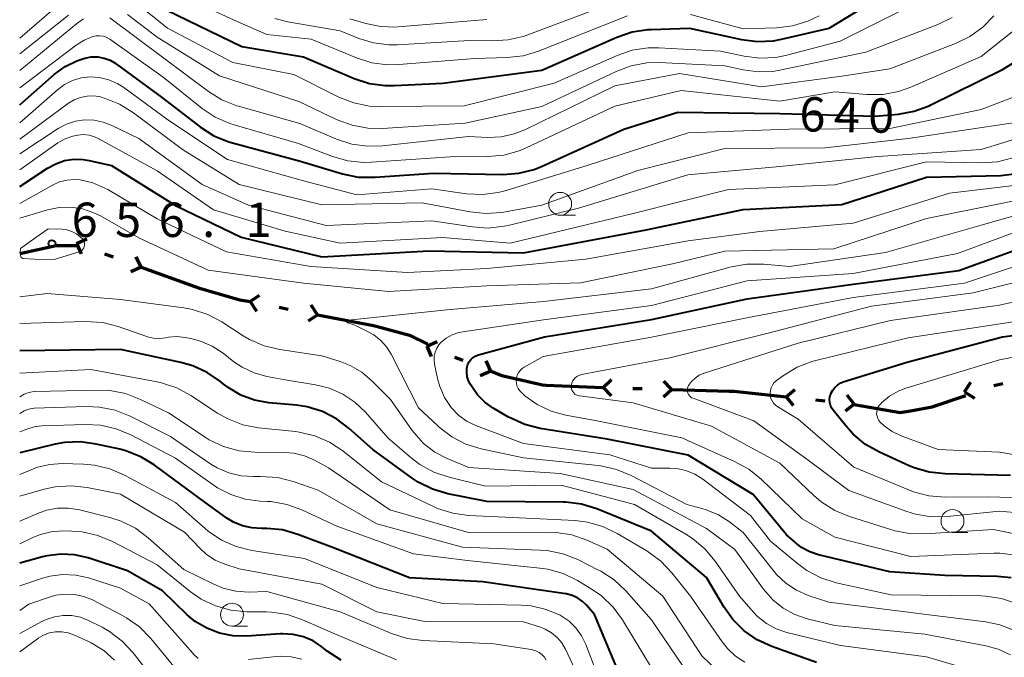
# Model space of a CAD drawing. Units: metres. Extents: x -70000 to -68000, y 18000 to 19500.
# Drawn here: x -70000 to -69892, y 18842 to 18912 of the extents above; entities that cross this region are included whole.
import ezdxf

# ---------------------------------------------------------------- set-up
doc = ezdxf.new("R2010")
doc.units = ezdxf.units.M
for name, color, linetype, lineweight in [('110100_都府県界', 7, 'Continuous', 70), ('633100_広葉樹林', 7, 'Continuous', 13), ('710100_等高線(計曲線)', 7, 'Continuous', 40), ('710200_等高線(主曲線)', 7, 'Continuous', 13), ('731200_図化機測定による標高点', 7, 'Continuous', 40)]:
    doc.layers.add(name, color=color, linetype=linetype, lineweight=lineweight)
doc.styles.add('Style-WORKING', font='MS Gothic.ttf')

msp = doc.modelspace()

# ---------------------------------------------------------------- linework, layer by layer
at = {"layer": '110100_都府県界', "linetype": 'Continuous', "lineweight": 70}
for p, q in [((-69993.8, 18887.49), (-69992.67, 18888.02)), ((-69993.8, 18887.49), (-69993.27, 18886.36)), ((-69990.74, 18886.38), (-69989.8, 18886.04)), ((-69986.75, 18884.93), (-69987.28, 18886.06)), ((-69986.75, 18884.93), (-69987.88, 18884.4)), ((-69986.75, 18884.93), (-69980.87, 18882.8)), ((-69974.85, 18881.16), (-69973.81, 18881.86)), ((-69974.85, 18881.16), (-69974.15, 18880.12)), ((-69967.48, 18879.73), (-69968.18, 18880.77)), ((-69971.66, 18880.54), (-69970.68, 18880.35)), ((-69967.48, 18879.73), (-69968.52, 18879.03)), ((-69967.48, 18879.73), (-69961.35, 18878.54)), ((-69955.56, 18876.29), (-69954.41, 18876.79)), ((-69955.56, 18876.29), (-69955.06, 18875.15)), ((-69952.53, 18875.11), (-69951.6, 18874.75)), ((-69948.57, 18873.57), (-69949.07, 18874.71)), ((-69948.57, 18873.57), (-69949.71, 18873.07)), ((-69936.28, 18871.78), (-69935.38, 18872.64)), ((-69928.79, 18871.57), (-69929.65, 18872.48)), ((-69896.82, 18871.3), (-69896.15, 18872.35)), ((-69893.65, 18872.01), (-69892.67, 18872.23)), ((-69936.28, 18871.78), (-69935.42, 18870.87)), ((-69933.04, 18871.69), (-69932.04, 18871.66)), ((-69928.79, 18871.57), (-69929.7, 18870.71)), ((-69928.79, 18871.57), (-69922.54, 18871.4)), ((-69916.32, 18870.78), (-69915.35, 18871.56)), ((-69896.82, 18871.3), (-69895.76, 18870.63)), ((-69916.32, 18870.78), (-69915.54, 18869.8)), ((-69913.09, 18870.43), (-69912.1, 18870.32)), ((-69908.87, 18869.97), (-69909.65, 18870.95)), ((-69908.87, 18869.97), (-69909.84, 18869.19))]:
    msp.add_line(p, q, dxfattribs=at)
at = {"layer": '110100_都府県界', "linetype": 'Continuous', "lineweight": 70, "flags": 128}
for points in [[(-70000, 18886.41), (-69996.03, 18887.29), (-69993.85, 18887.29)], [(-69980.87, 18882.8), (-69980.47, 18882.65), (-69975.95, 18881.37), (-69974.85, 18881.16)], [(-69961.35, 18878.54), (-69961.08, 18878.49), (-69957.45, 18877.48), (-69955.45, 18876.53)], [(-69948.57, 18873.57), (-69947.34, 18873.09), (-69942.9, 18872.06), (-69942.53, 18872.04)], [(-69942.53, 18872.04), (-69936.36, 18871.78), (-69936.28, 18871.78)], [(-69922.54, 18871.4), (-69922.03, 18871.39), (-69916.32, 18870.78)], [(-69902.72, 18869.25), (-69900.37, 18869.68), (-69896.71, 18870.92)], [(-69908.87, 18869.92), (-69903.87, 18869.04), (-69902.72, 18869.25)]]:
    msp.add_lwpolyline(points, dxfattribs=at)
at = {"layer": '633100_広葉樹林', "linetype": 'Continuous', "lineweight": 13}
for p, q in [((-69940.99, 18890.59), (-69939.32, 18890.59)), ((-69898.15, 18855.95), (-69896.48, 18855.95)), ((-69976.81, 18845.73), (-69975.14, 18845.73))]:
    msp.add_line(p, q, dxfattribs=at)
for centre in [(-69940.99, 18891.84), (-69898.15, 18857.2), (-69976.81, 18846.98)]:
    msp.add_circle(centre, 1.25, dxfattribs=at)
at = {"layer": '710100_等高線(計曲線)', "linetype": 'Continuous', "lineweight": 40, "flags": 128}
for points, elevation in [([(-69983.99, 18913), (-69975.74, 18909), (-69969, 18907.88), (-69963.47, 18905.53), (-69961.82, 18904.99), (-69960.09, 18904.75), (-69959.08, 18904.74), (-69953.78, 18905), (-69943, 18906.44), (-69934.79, 18910.04), (-69933.14, 18910.6), (-69931.42, 18910.87), (-69931.04, 18910.88), (-69926.85, 18911), (-69921.18, 18909.77), (-69919.45, 18909.56), (-69917.71, 18909.64), (-69916.82, 18909.8), (-69911.62, 18911), (-69904.83, 18915.17)], 630), ([(-70000, 18902.63), (-69996.22, 18905.95), (-69995.05, 18906.82), (-69993.75, 18907.46), (-69992.88, 18907.75), (-69992.19, 18907.87), (-69991.48, 18907.87), (-69990.79, 18907.75), (-69990.13, 18907.51), (-69989.51, 18907.16), (-69989.43, 18907.1), (-69984.52, 18903.48), (-69980.26, 18900.21), (-69978.79, 18899.27), (-69977.18, 18898.6), (-69976.77, 18898.48), (-69969.48, 18896.52), (-69964.74, 18895.11), (-69963.03, 18894.76), (-69961.19, 18894.73), (-69954.82, 18895.18), (-69947.24, 18895.05), (-69945.5, 18895.18), (-69943.81, 18895.6), (-69942.96, 18895.94), (-69934.02, 18899.98), (-69928.14, 18901.86), (-69917, 18901.69), (-69906.58, 18901.42), (-69904.05, 18901.64), (-69902.33, 18901.95), (-69900.7, 18902.55), (-69900.52, 18902.64), (-69892.68, 18906.51), (-69891.19, 18907.42)], 640), ([(-70000, 18893.72), (-69996.97, 18895.73), (-69996.07, 18896.22), (-69995.1, 18896.55), (-69994.09, 18896.7), (-69993.07, 18896.67), (-69992.43, 18896.57), (-69989.99, 18896.01), (-69983, 18891.67), (-69975.81, 18888.19), (-69967, 18886.06), (-69955.3, 18886.7), (-69945, 18886.49), (-69931.58, 18889), (-69921, 18891.22), (-69910.22, 18891.78), (-69901, 18894.74), (-69892.86, 18894.94), (-69891.13, 18895.13)], 650), ([(-69951.18, 18873.41), (-69951.16, 18873.87), (-69951.13, 18874.04), (-69951.05, 18874.33), (-69950.92, 18874.59), (-69950.74, 18874.83), (-69950.52, 18875.04), (-69950.27, 18875.21), (-69950, 18875.33), (-69949.9, 18875.35), (-69942.68, 18877.32), (-69931, 18879.19), (-69920.55, 18881.45), (-69909, 18883.07), (-69897.45, 18884.55), (-69887, 18888.35)], 660), ([(-69891.82, 18862.18), (-69898.95, 18862.34), (-69900.68, 18862.53), (-69902.35, 18863.02), (-69902.87, 18863.23), (-69906.12, 18864.71), (-69907.63, 18865.57), (-69908.98, 18866.68), (-69909.79, 18867.58), (-69911.18, 18869.32), (-69911.35, 18869.58), (-69911.48, 18869.86), (-69911.55, 18870.16), (-69911.57, 18870.47), (-69911.53, 18870.78), (-69911.45, 18871.07), (-69911.42, 18871.13), (-69911.23, 18871.49), (-69910.98, 18871.8), (-69910.68, 18872.07), (-69910.33, 18872.28), (-69909.98, 18872.42), (-69903, 18874.59), (-69892.68, 18877.32), (-69884.45, 18878.41)], 670), ([(-69913, 18841.76), (-69917.88, 18843.51), (-69919.46, 18844.24), (-69920.89, 18845.23), (-69922.13, 18846.46), (-69923.1, 18847.83), (-69925, 18851.04), (-69931, 18856.08), (-69936.99, 18858.52), (-69938.65, 18859.04), (-69940.38, 18859.25), (-69940.67, 18859.26), (-69949, 18859.34), (-69953.24, 18860.18), (-69954.92, 18860.67), (-69956.48, 18861.44), (-69957.16, 18861.9), (-69961.44, 18865), (-69964.01, 18867.31), (-69965.4, 18868.36), (-69966.95, 18869.15), (-69968.62, 18869.66), (-69969.77, 18869.84), (-69972.79, 18870.12), (-69974.36, 18870.41), (-69975.86, 18870.96), (-69977.24, 18871.77), (-69977.8, 18872.2), (-69978.08, 18872.44), (-69979.52, 18873.43), (-69981.1, 18874.16), (-69982.4, 18874.53), (-69989, 18875.94), (-70000, 18875.8)], 650), ([(-69891.73, 18851), (-69893.22, 18851.16), (-69899, 18851.27), (-69905, 18851.66), (-69912.77, 18853.53), (-69913.73, 18853.85), (-69914.62, 18854.33), (-69915.22, 18854.78), (-69916.29, 18855.71), (-69919.9, 18860.1), (-69927, 18864.38), (-69935.86, 18866.14), (-69943.16, 18867.32), (-69944.85, 18867.75), (-69946.45, 18868.46), (-69946.61, 18868.55), (-69948.3, 18869.54), (-69949.22, 18870.19), (-69950.01, 18870.98), (-69950.5, 18871.67), (-69950.78, 18872.1), (-69950.99, 18872.51), (-69951.13, 18872.95), (-69951.18, 18873.41)], 660), ([(-69934.81, 18841.19), (-69937.22, 18847), (-69938.11, 18848.03), (-69938.57, 18848.47), (-69939.09, 18848.83), (-69939.67, 18849.09), (-69940.28, 18849.24), (-69940.35, 18849.25), (-69949.44, 18850.56), (-69957.44, 18851), (-69965.73, 18854.27), (-69969.62, 18855.75), (-69971.3, 18856.23), (-69973.03, 18856.4), (-69973.56, 18856.4), (-69973.6, 18856.4), (-69974.66, 18856.45), (-69975.68, 18856.68), (-69976.66, 18857.09), (-69977.37, 18857.53), (-69980.33, 18859.67), (-69985.3, 18863.33), (-69986.79, 18864.23), (-69988.41, 18864.87), (-69989.06, 18865.04), (-69991.65, 18865.61), (-69993.37, 18865.84), (-69995.12, 18865.76), (-69996.13, 18865.58), (-70000, 18864.66)], 640), ([(-69964.89, 18842.02), (-69966.41, 18843.01), (-69967, 18843.48), (-69967.96, 18844.11), (-69969.02, 18844.57), (-69970.14, 18844.83), (-69971.29, 18844.9), (-69971.54, 18844.89), (-69975.25, 18844.64), (-69976.74, 18844.67), (-69978.19, 18844.95), (-69979.57, 18845.49), (-69980.84, 18846.25), (-69981.71, 18846.98), (-69984.42, 18849.58), (-69988.24, 18851.76), (-69992.54, 18853.17), (-69994, 18853.51), (-69995.5, 18853.59), (-69996.99, 18853.41), (-69997.5, 18853.29), (-70000, 18852.61)], 630)]:
    msp.add_lwpolyline(points, dxfattribs=dict(at, elevation=elevation))
at = {"layer": '710200_等高線(主曲線)', "linetype": 'Continuous', "lineweight": 13, "flags": 128}
for points, elevation in [([(-70000, 18909.93), (-69994.13, 18915.03)], 632), ([(-69988.83, 18915.05), (-69983.87, 18911), (-69976.74, 18907.26), (-69970.06, 18905.94), (-69965.15, 18903.49), (-69963.53, 18902.86), (-69961.82, 18902.51), (-69960.6, 18902.45), (-69951.46, 18902.54), (-69941.65, 18905), (-69934.76, 18908.04), (-69933.11, 18908.6), (-69931.39, 18908.87), (-69930.2, 18908.88), (-69923.48, 18908.52), (-69920.91, 18907.96), (-69919.18, 18907.73), (-69917.44, 18907.81), (-69916.23, 18908.05), (-69910.42, 18909.58), (-69902.41, 18913.59)], 632), ([(-69983.27, 18915), (-69976.27, 18911.73), (-69973, 18910.34), (-69968.19, 18909.81), (-69963.22, 18907.76), (-69961.56, 18907.24), (-69959.83, 18907.01), (-69958.6, 18907.03), (-69950.3, 18907.7), (-69946.77, 18907.8), (-69945.04, 18907.99), (-69943.35, 18908.5), (-69933.65, 18912.35)], 628), ([(-69972.13, 18912.06), (-69970.72, 18911.7), (-69965, 18910.72), (-69962.97, 18909.9), (-69961.36, 18909.4), (-69959.69, 18909.19), (-69958.74, 18909.2), (-69950.29, 18909.71), (-69948.36, 18909.64), (-69946.68, 18909.73), (-69945.04, 18910.1), (-69944.62, 18910.25), (-69935, 18913.85)], 626), ([(-70000, 18908.2), (-69994.68, 18912.45)], 634), ([(-70000, 18906.39), (-69993.81, 18911.48), (-69993.02, 18912.02)], 636), ([(-69990.16, 18912.15), (-69984.25, 18907.75), (-69979.4, 18904.11), (-69977.92, 18903.2), (-69976.3, 18902.55), (-69976.12, 18902.5), (-69969.4, 18900.6), (-69965.4, 18898.9), (-69963.75, 18898.36), (-69962.02, 18898.12), (-69960.4, 18898.16), (-69951, 18899.19), (-69948.88, 18899.09), (-69947.43, 18899.16), (-69946.01, 18899.47), (-69944.86, 18899.93), (-69935, 18904.73), (-69927.95, 18906.05), (-69919, 18904.61), (-69910.22, 18905.78), (-69905, 18906.59), (-69897.82, 18909.33), (-69896.25, 18910.09), (-69894.84, 18911.11), (-69893.62, 18912.37)], 636), ([(-69988.24, 18912.52), (-69985, 18910.04), (-69978.2, 18905.8), (-69969.51, 18903), (-69965.33, 18901.01), (-69963.7, 18900.41), (-69961.99, 18900.09), (-69960.42, 18900.06), (-69951.37, 18900.63), (-69943, 18902.48), (-69934.88, 18906.3), (-69933.24, 18906.91), (-69931.53, 18907.22), (-69930.16, 18907.25), (-69923, 18906.92), (-69921, 18906.46), (-69919.38, 18906.24), (-69917.75, 18906.3), (-69916.99, 18906.42), (-69907.62, 18908.38), (-69899.75, 18911.41), (-69898.18, 18912.18)], 634), ([(-69963.96, 18912.04), (-69962.22, 18911.52), (-69960.59, 18911.18), (-69958.93, 18911.13), (-69958.68, 18911.15), (-69949, 18911.97)], 624), ([(-69926.77, 18912.49), (-69921, 18910.95), (-69917.34, 18911.06), (-69915.61, 18911.27), (-69913.94, 18911.77), (-69912.71, 18912.36)], 628), ([(-70000, 18904.5), (-69993.83, 18909.17), (-69992.96, 18909.71), (-69992, 18910.1), (-69991.64, 18910.18), (-69991.27, 18910.19), (-69990.9, 18910.14), (-69990.55, 18910.03), (-69990.23, 18909.86), (-69990.15, 18909.8), (-69984.34, 18905.66), (-69980.09, 18902.26), (-69978.64, 18901.29), (-69977.04, 18900.59), (-69976.58, 18900.45), (-69969.56, 18898.44), (-69965.85, 18897.02), (-69964.17, 18896.53), (-69962.44, 18896.35), (-69961.57, 18896.37), (-69953, 18896.96), (-69948.89, 18896.99), (-69947.15, 18897.15), (-69945.47, 18897.61), (-69944.7, 18897.94), (-69935, 18902.5), (-69927.79, 18904.21), (-69917, 18903.03), (-69911, 18904.05), (-69907.49, 18903.77), (-69905.75, 18903.78), (-69904.03, 18904.1), (-69902.71, 18904.57), (-69895, 18907.91), (-69890.37, 18911.63)], 638), ([(-70000, 18900.68), (-69995.89, 18904.3), (-69995.1, 18904.87), (-69994.23, 18905.31), (-69993.3, 18905.58), (-69992.31, 18905.69), (-69991.27, 18905.62), (-69990.25, 18905.37), (-69989.29, 18904.94), (-69988.63, 18904.52), (-69983.84, 18901), (-69977.32, 18896.68), (-69969, 18894.33), (-69963.2, 18892.8), (-69955, 18893.47), (-69951.21, 18892.94), (-69949.47, 18892.85), (-69947.74, 18893.07), (-69946.87, 18893.3), (-69937.93, 18896.07), (-69927, 18899.59), (-69916.03, 18899.97), (-69905, 18900.06), (-69895, 18902.13), (-69891.6, 18903.46)], 642), ([(-70000, 18898.9), (-69994.68, 18902.81), (-69994.05, 18903.19), (-69993.37, 18903.45), (-69992.65, 18903.6), (-69991.92, 18903.61), (-69991.19, 18903.5), (-69991, 18903.45), (-69990.73, 18903.37), (-69989.11, 18902.73), (-69987.56, 18901.78), (-69982.23, 18897.77), (-69976.04, 18893.96), (-69967, 18891.73), (-69956.06, 18891.94), (-69950.83, 18890.95), (-69949.1, 18890.77), (-69947.36, 18890.9), (-69947.16, 18890.93), (-69943, 18891.69), (-69932.51, 18895.49), (-69923, 18897.86), (-69912.05, 18897.95), (-69903, 18898.97), (-69891.27, 18900.73)], 644), ([(-70000, 18897.28), (-69995.79, 18900.05), (-69994.89, 18900.54), (-69993.92, 18900.86), (-69992.91, 18901.01), (-69991.88, 18900.98), (-69990.88, 18900.77), (-69990, 18900.43), (-69987, 18898.97), (-69980.07, 18893.93), (-69975, 18891.7), (-69966.53, 18889.47), (-69955, 18889.99), (-69950.57, 18889.31), (-69948.83, 18889.19), (-69947.09, 18889.38), (-69946.65, 18889.48), (-69939, 18891.35), (-69927.06, 18895), (-69917, 18895.92), (-69906.31, 18897), (-69895, 18897.76), (-69889, 18899.64)], 646), ([(-70000, 18895.56), (-69995.82, 18898.48), (-69995.04, 18898.93), (-69994.19, 18899.23), (-69993.65, 18899.35), (-69993.04, 18899.39), (-69992.43, 18899.32), (-69991.83, 18899.15), (-69991.42, 18898.96), (-69985, 18895.45), (-69978.83, 18891.17), (-69971, 18888.84), (-69965, 18887.55), (-69953.83, 18888.17), (-69946.46, 18887.54), (-69933, 18890.79), (-69922.59, 18893.41), (-69911, 18893.91), (-69901, 18896.42), (-69894.98, 18896.31), (-69893.24, 18896.43), (-69891.55, 18896.85)], 648), ([(-70000, 18891.88), (-69996.42, 18893.88), (-69995.65, 18894.22), (-69994.84, 18894.43), (-69994, 18894.49), (-69993.39, 18894.44), (-69992.01, 18894.12), (-69990.7, 18893.56), (-69990.39, 18893.39), (-69985, 18890.2), (-69977.42, 18886.58), (-69968.2, 18885), (-69957.66, 18884.34), (-69949, 18884.78), (-69938.2, 18885.8), (-69927, 18887.8), (-69919.2, 18888.8), (-69909, 18889.74), (-69898.47, 18893), (-69887.74, 18894.26)], 652), ([(-70000, 18890.26), (-69996.96, 18891.17), (-69995.7, 18891.43), (-69994.4, 18891.47), (-69993.13, 18891.28), (-69991.9, 18890.87), (-69991.17, 18890.51), (-69987, 18888.13), (-69979.42, 18884.58), (-69969, 18883.17), (-69959.74, 18882.26), (-69949, 18882.89), (-69938.78, 18883.22), (-69928.71, 18885.29), (-69923, 18886.65), (-69911.09, 18886.91), (-69901, 18890.24), (-69889.42, 18892.58)], 654), ([(-69964.19, 18879.12), (-69964.17, 18879.13), (-69964.15, 18879.14), (-69953, 18880.31), (-69942.81, 18881.19), (-69931, 18882.56), (-69922.33, 18884.95), (-69920.62, 18885.26), (-69918.75, 18885.26), (-69915.94, 18885), (-69905.46, 18886.54), (-69895, 18889.52), (-69886.18, 18892)], 656), ([(-69928.26, 18862.94), (-69929, 18862.98), (-69931, 18862.99), (-69935.58, 18864.42), (-69945, 18865.67), (-69950.11, 18867.59), (-69951.13, 18868.08), (-69952.06, 18868.74), (-69952.9, 18869.61), (-69953.62, 18870.69), (-69954.14, 18871.88), (-69954.38, 18872.75), (-69954.71, 18874.32), (-69954.76, 18874.77), (-69954.74, 18875.22), (-69954.64, 18875.65), (-69954.46, 18876.06), (-69954.22, 18876.44), (-69954, 18876.68), (-69953.42, 18877.16), (-69952.77, 18877.53), (-69952.06, 18877.78), (-69951.61, 18877.87), (-69942.82, 18879.18), (-69931, 18880.75), (-69920.56, 18883.44), (-69909, 18884.22), (-69897.59, 18886.41), (-69888.01, 18889.99)], 658), ([(-69996.24, 18885.76), (-69998.39, 18885.81), (-69999.67, 18885.87), (-69999.84, 18885.97), (-69999.91, 18886.2), (-69999.95, 18886.52), (-69999.91, 18886.96), (-69998.87, 18887.74), (-69996.89, 18889.11)], 656), ([(-69996.89, 18889.11), (-69995.41, 18889.06), (-69994.85, 18888.98), (-69994.31, 18888.81), (-69993.8, 18888.55), (-69993.35, 18888.21), (-69993.14, 18888), (-69993.05, 18887.88), (-69992.98, 18887.75), (-69992.93, 18887.61), (-69992.91, 18887.46), (-69992.92, 18887.31), (-69992.95, 18887.16), (-69993.01, 18887.02), (-69993.09, 18886.9), (-69993.19, 18886.79), (-69993.31, 18886.7), (-69993.44, 18886.63), (-69993.52, 18886.6), (-69996.24, 18885.76)], 656), ([(-69891.51, 18853.51), (-69892.99, 18853.7), (-69893.64, 18853.69), (-69902.68, 18853.32), (-69911, 18855.44), (-69914.57, 18857.43), (-69919.03, 18861.76), (-69920.38, 18862.86), (-69921.94, 18863.72), (-69927.71, 18866.29), (-69937, 18868.13), (-69940.36, 18868.75), (-69941.97, 18869.2), (-69943.48, 18869.92), (-69944.83, 18870.88), (-69945, 18871.03), (-69945.22, 18871.23), (-69945.42, 18871.44), (-69945.59, 18871.69), (-69945.71, 18871.97), (-69945.77, 18872.26), (-69945.79, 18872.55), (-69945.75, 18872.85), (-69945.67, 18873.13), (-69945.53, 18873.4), (-69945.36, 18873.64), (-69945.14, 18873.84), (-69944.92, 18873.99), (-69942.84, 18875.16), (-69931, 18877.28), (-69920.61, 18879.39), (-69909, 18881.62), (-69896.84, 18883.16), (-69885.36, 18887)], 662), ([(-69889.72, 18855.47), (-69893.72, 18856.28), (-69901.13, 18855.79), (-69902.87, 18855.83), (-69904.58, 18856.17), (-69904.79, 18856.24), (-69909.4, 18857.69), (-69911.01, 18858.36), (-69912.48, 18859.3), (-69913.29, 18859.99), (-69917, 18863.52), (-69924.45, 18867.55), (-69933, 18870.11), (-69938.89, 18870.87), (-69939.06, 18870.91), (-69939.23, 18870.98), (-69939.38, 18871.07), (-69939.51, 18871.19), (-69939.61, 18871.33), (-69939.7, 18871.49), (-69939.75, 18871.66), (-69939.77, 18871.83), (-69939.77, 18872), (-69939.72, 18872.24), (-69939.63, 18872.46), (-69939.5, 18872.66), (-69939.34, 18872.84), (-69939.15, 18872.99), (-69938.94, 18873.1), (-69938.72, 18873.18), (-69938.66, 18873.19), (-69929, 18875.03), (-69918.29, 18877.71), (-69907, 18880.66), (-69895.89, 18882.11), (-69885, 18884.84)], 664), ([(-69926.77, 18870.77), (-69926.88, 18870.88), (-69926.98, 18871.02), (-69927.05, 18871.18), (-69927.09, 18871.34), (-69927.11, 18871.51), (-69927.09, 18871.67), (-69927.05, 18871.84), (-69926.97, 18872), (-69926.65, 18872.44), (-69926.26, 18872.81), (-69925.81, 18873.12), (-69925.31, 18873.34), (-69925.25, 18873.36), (-69915, 18876.63), (-69904.9, 18879.1), (-69893, 18880.77), (-69881, 18883.51)], 666), ([(-69891.83, 18842.58), (-69893.17, 18843.2), (-69894.49, 18843.57), (-69901.16, 18844.84), (-69911, 18845.8), (-69914, 18846.53), (-69915.38, 18846.99), (-69916.65, 18847.69), (-69917.78, 18848.6), (-69918.8, 18849.76), (-69921.91, 18854.09), (-69925, 18856.39), (-69933, 18860.66), (-69941, 18862.39), (-69950.96, 18863.04), (-69953.31, 18864.02), (-69954.68, 18864.74), (-69955.9, 18865.68), (-69956.94, 18866.82), (-69957.14, 18867.08), (-69959.53, 18870.47), (-69961.53, 18872.49), (-69962.65, 18873.44), (-69963.92, 18874.19), (-69965, 18874.61), (-69967, 18875.24), (-69971.6, 18875.92), (-69973.3, 18876.33), (-69974.9, 18877.02), (-69975.59, 18877.43), (-69977.93, 18878.95), (-69979.47, 18879.77), (-69981.13, 18880.31), (-69982.06, 18880.47), (-69989, 18881.4), (-69997, 18882.05), (-70000, 18881.67)], 654), ([(-69921.39, 18849), (-69924.06, 18852.83), (-69925.18, 18854.17), (-69926.52, 18855.29), (-69927.27, 18855.77), (-69932.88, 18859), (-69940.87, 18861.13), (-69949.13, 18861), (-69953.12, 18861.98), (-69954.77, 18862.54), (-69956.3, 18863.37), (-69957.27, 18864.12), (-69959.75, 18866.25), (-69962.23, 18869.08), (-69963.39, 18870.18), (-69964.72, 18871.07), (-69966.19, 18871.72), (-69967.71, 18872.09), (-69971, 18872.61), (-69973, 18872.98), (-69974.4, 18873.37), (-69975.71, 18873.99), (-69976.6, 18874.6), (-69977.8, 18875.54), (-69978.97, 18876.3), (-69980.25, 18876.84), (-69981.15, 18877.08), (-69981.95, 18877.24), (-69982.85, 18877.34), (-69983.75, 18877.28), (-69984.05, 18877.22), (-69984.72, 18877.14), (-69985.39, 18877.18), (-69986.04, 18877.33), (-69986.12, 18877.35), (-69989.25, 18878.44), (-69990.94, 18878.87), (-69992.85, 18878.99), (-70000, 18878.76)], 652), ([(-69891.36, 18845.25), (-69892.98, 18845.88), (-69894.51, 18846.19), (-69900.99, 18847.01), (-69911.66, 18848.34), (-69913.91, 18849.09), (-69915.18, 18849.65), (-69916.34, 18850.42), (-69917.35, 18851.38), (-69917.63, 18851.7), (-69921, 18855.95), (-69922.49, 18857.1), (-69923.71, 18857.88), (-69925.04, 18858.44), (-69925.51, 18858.58), (-69927.17, 18859), (-69933.24, 18862.17), (-69934.85, 18862.84), (-69936.55, 18863.22), (-69936.85, 18863.26), (-69945, 18864.09), (-69949.61, 18865.09), (-69951.27, 18865.61), (-69952.82, 18866.4), (-69954.21, 18867.46), (-69954.34, 18867.58), (-69956.44, 18869.56), (-69959.43, 18875.42), (-69959.94, 18876.23), (-69960.57, 18876.93), (-69961.32, 18877.52), (-69961.82, 18877.8), (-69963.4, 18878.6), (-69964.17, 18878.83), (-69964.2, 18878.84), (-69964.22, 18878.85), (-69964.24, 18878.87), (-69964.26, 18878.89), (-69964.27, 18878.91), (-69964.28, 18878.94), (-69964.29, 18878.97), (-69964.29, 18879), (-69964.28, 18879.02), (-69964.27, 18879.05), (-69964.26, 18879.07), (-69964.24, 18879.09), (-69964.22, 18879.11), (-69964.19, 18879.12)], 656), ([(-69889.42, 18859.7), (-69894.17, 18859.83), (-69898.99, 18859.81), (-69900.73, 18859.95), (-69902.41, 18860.4), (-69902.86, 18860.57), (-69908.93, 18863.07), (-69915, 18868.33), (-69917.22, 18869.66), (-69917.47, 18869.84), (-69917.68, 18870.06), (-69917.85, 18870.31), (-69917.97, 18870.58), (-69918.04, 18870.87), (-69918.06, 18871.18), (-69918.03, 18871.48), (-69917.95, 18871.76), (-69917.81, 18872.04), (-69917.64, 18872.28), (-69917.42, 18872.49), (-69917.36, 18872.54), (-69916.61, 18873.09), (-69915.12, 18873.99), (-69913.49, 18874.63), (-69913.06, 18874.74), (-69903, 18877.21), (-69891.26, 18879)], 668), ([(-69887.03, 18863.71), (-69893, 18864.74), (-69899.71, 18865), (-69903.77, 18866.51), (-69904.73, 18866.97), (-69905.6, 18867.59), (-69906.03, 18868), (-69906.19, 18868.19), (-69906.31, 18868.41), (-69906.39, 18868.64), (-69906.43, 18868.88), (-69906.42, 18869.13), (-69906.38, 18869.37), (-69906.29, 18869.6), (-69906.16, 18869.81), (-69906.02, 18869.98), (-69905.87, 18870.13), (-69905.03, 18870.84), (-69904.07, 18871.39), (-69903.23, 18871.71), (-69893, 18874.81), (-69885.06, 18876.33)], 672), ([(-69920.81, 18841.79), (-69921.83, 18842.45), (-69922.73, 18843.28), (-69923.31, 18844.01), (-69926.76, 18849), (-69928.78, 18851.55), (-69929.98, 18852.82), (-69931.52, 18853.94), (-69934.75, 18855.86), (-69936.32, 18856.62), (-69937.99, 18857.09), (-69939.34, 18857.25), (-69947, 18857.64), (-69950.98, 18857.82), (-69952.7, 18858.06), (-69954.37, 18858.58), (-69954.83, 18858.79), (-69960.5, 18861.5), (-69964.72, 18864.85), (-69966.17, 18865.81), (-69967.77, 18866.5), (-69969.47, 18866.91), (-69969.9, 18866.97), (-69973.93, 18867.39), (-69975.64, 18867.72), (-69977.27, 18868.35), (-69978.39, 18868.99), (-69981.31, 18870.92), (-69982.85, 18871.74), (-69984.5, 18872.29), (-69984.98, 18872.4), (-69992.25, 18873.75), (-70000, 18873.33)], 648), ([(-69923.68, 18840.74), (-69925.51, 18842.49), (-69929.76, 18849), (-69935.87, 18854.13), (-69938.07, 18855.11), (-69939.72, 18855.68), (-69941.44, 18855.95), (-69942.16, 18855.97), (-69951, 18855.95), (-69959.57, 18858.43), (-69966.28, 18863), (-69967.8, 18863.84), (-69968.89, 18864.32), (-69970.05, 18864.61), (-69971.06, 18864.69), (-69974.31, 18864.71), (-69976.05, 18864.87), (-69977.73, 18865.33), (-69979.3, 18866.07), (-69979.75, 18866.36), (-69983.77, 18869), (-69986.82, 18870.49), (-69988.45, 18871.11), (-69990.16, 18871.44), (-69991.42, 18871.49), (-69998.43, 18871.33), (-69998.83, 18871.29), (-69999.22, 18871.17), (-69999.5, 18871.04), (-70000, 18870.77)], 646), ([(-69890.96, 18858.11), (-69893, 18858.27), (-69898.72, 18857.7), (-69900.47, 18857.67), (-69902.19, 18857.96), (-69903.15, 18858.25), (-69909.45, 18860.55), (-69914.06, 18863.94), (-69919.84, 18868.16), (-69926.48, 18870.6), (-69926.63, 18870.67), (-69926.77, 18870.77)], 666), ([(-69933.82, 18849.58), (-69935.09, 18850.77), (-69936.55, 18851.73), (-69936.79, 18851.85), (-69939.06, 18852.99), (-69940.68, 18853.63), (-69942.39, 18853.98), (-69943.17, 18854.04), (-69951.65, 18854.35), (-69961, 18856.9), (-69967.42, 18860.58), (-69970.14, 18861.53), (-69971.83, 18861.95), (-69973.71, 18862.07), (-69974.44, 18862.05), (-69975.81, 18862.13), (-69977.15, 18862.45), (-69978.42, 18863), (-69979.12, 18863.42), (-69983.55, 18866.45), (-69987.95, 18868.65), (-69989.57, 18869.29), (-69991.28, 18869.64), (-69992.75, 18869.7), (-69998.43, 18869.51), (-69998.84, 18869.47), (-69999.23, 18869.35), (-69999.5, 18869.22), (-70000, 18868.94)], 644), ([(-69931, 18841.16), (-69934.18, 18846.41), (-69935.21, 18847.81), (-69936.47, 18849.02), (-69937.6, 18849.81), (-69939.09, 18850.7), (-69940.66, 18851.46), (-69942.34, 18851.94), (-69943.21, 18852.07), (-69951.12, 18852.88), (-69957, 18853.61), (-69965.36, 18856.64), (-69969.2, 18858.42), (-69970.84, 18859.02), (-69972.55, 18859.32), (-69972.99, 18859.35), (-69973.75, 18859.38), (-69975.38, 18859.59), (-69976.95, 18860.09), (-69978.4, 18860.84), (-69978.76, 18861.08), (-69983, 18864.05), (-69987.85, 18866.6), (-69989.45, 18867.27), (-69991.16, 18867.66), (-69992.81, 18867.74), (-69997.59, 18867.59), (-69998.42, 18867.49), (-69999.22, 18867.25), (-70000, 18866.94)], 642), ([(-69937, 18840.6), (-69938.19, 18843.74), (-69938.65, 18844.68), (-69939.27, 18845.53), (-69940.02, 18846.27), (-69940.88, 18846.85), (-69941, 18846.92), (-69942.53, 18847.56), (-69944.15, 18847.94), (-69945.26, 18848.03), (-69953.79, 18848.21), (-69961, 18849.94), (-69968.9, 18853.1), (-69974.67, 18853.99), (-69976.36, 18854.41), (-69977.96, 18855.11), (-69979.41, 18856.08), (-69979.76, 18856.37), (-69983, 18859.23), (-69988.54, 18862.22), (-69990.14, 18862.91), (-69991.84, 18863.31), (-69993.04, 18863.41), (-69995.38, 18863.47), (-69996.72, 18863.39), (-69998.04, 18863.07), (-69998.5, 18862.9), (-70000, 18862.28)], 638), ([(-69891.16, 18848.21), (-69892.81, 18848.75), (-69894.54, 18849.01), (-69895, 18849.02), (-69904.86, 18849.14), (-69910.85, 18850.47), (-69912.51, 18851), (-69914.06, 18851.81), (-69915.07, 18852.55), (-69918.02, 18855), (-69920.19, 18857.81), (-69925.41, 18861.77), (-69926.28, 18862.32), (-69927.25, 18862.72), (-69928.26, 18862.94)], 658), ([(-69938.61, 18839.39), (-69940.42, 18843.23), (-69940.82, 18843.9), (-69941.33, 18844.5), (-69941.93, 18845.01), (-69942.61, 18845.4), (-69943.13, 18845.6), (-69945, 18846.19), (-69955.77, 18846.23), (-69961, 18847.3), (-69967, 18850.32), (-69976.03, 18851.97), (-69977.59, 18852.49), (-69978.64, 18852.93), (-69979.59, 18853.56), (-69980.29, 18854.19), (-69982, 18856), (-69989, 18860.12), (-69992.65, 18860.85), (-69994.38, 18861.04), (-69996.12, 18860.93), (-69997.31, 18860.68), (-70000, 18859.93)], 636), ([(-69942.5, 18842), (-69942.71, 18842.33), (-69942.98, 18842.62), (-69943.29, 18842.85), (-69943.64, 18843.03), (-69944.01, 18843.14), (-69944.15, 18843.17), (-69948.22, 18843.78), (-69955.99, 18844.15), (-69957.71, 18844.39), (-69959.4, 18844.93), (-69965, 18847.29), (-69973, 18849.5), (-69975, 18849.45), (-69976.41, 18849.55), (-69977.79, 18849.88), (-69978.79, 18850.3), (-69982.08, 18851.92), (-69985.97, 18855.38), (-69987.37, 18856.42), (-69988.93, 18857.2), (-69990.16, 18857.6), (-69993.46, 18858.43), (-69994.66, 18858.62), (-69995.87, 18858.61), (-69997.05, 18858.38), (-69997.86, 18858.1), (-70000, 18857.19)], 634), ([(-69958.85, 18842.05), (-69965.27, 18844.73), (-69969.12, 18846.42), (-69970.77, 18846.99), (-69972.49, 18847.25), (-69973.06, 18847.28), (-69975.2, 18847.3), (-69976.94, 18847.47), (-69978.62, 18847.93), (-69980.19, 18848.69), (-69981.37, 18849.5), (-69985, 18852.42), (-69989.86, 18854.96), (-69991.47, 18855.64), (-69993.17, 18856.02), (-69994.3, 18856.1), (-69995.33, 18856.13), (-69996.55, 18856.04), (-69997.72, 18855.75), (-69998.5, 18855.44), (-70000, 18854.71)], 632), ([(-69980.51, 18842.21), (-69981.01, 18842.66), (-69981.11, 18842.76), (-69985.85, 18848.15), (-69989, 18849.89), (-69992.49, 18850.99), (-69993.88, 18851.3), (-69995.3, 18851.36), (-69996.71, 18851.18), (-69997.5, 18850.96), (-70000, 18850.14)], 628), ([(-69927.48, 18841.23), (-69931, 18846.43), (-69933.82, 18849.58)], 644), ([(-69982.99, 18841.12), (-69985.69, 18844.39), (-69986.91, 18845.64), (-69988.33, 18846.65), (-69988.83, 18846.93), (-69992.05, 18848.59), (-69993, 18848.98), (-69994, 18849.19), (-69995.02, 18849.23), (-69996.04, 18849.1), (-69996.63, 18848.93), (-69999, 18848.12), (-70000, 18847.43)], 626), ([(-69891.59, 18838.81), (-69892.74, 18839.65), (-69894.01, 18840.29), (-69894.69, 18840.52), (-69901, 18842.39), (-69910.37, 18843.63), (-69916.23, 18845.04), (-69917.39, 18845.43), (-69918.47, 18846.01), (-69919.43, 18846.78), (-69919.91, 18847.28), (-69921.39, 18849)], 652), ([(-69971.52, 18838.06), (-69973, 18838.15), (-69977.57, 18836.86), (-69978.64, 18836.66), (-69979.74, 18836.64), (-69980.82, 18836.82), (-69981.83, 18837.17), (-69983.22, 18837.94), (-69984.46, 18838.95), (-69985.31, 18839.88), (-69987.61, 18842.83), (-69988.8, 18844.1), (-69990.2, 18845.15), (-69991.01, 18845.61), (-69992.47, 18846.33), (-69993.36, 18846.69), (-69994.29, 18846.88), (-69995.25, 18846.9), (-69996.19, 18846.76), (-69997.1, 18846.46), (-69997.5, 18846.27), (-70000, 18844.94)], 624), ([(-69989.63, 18842.02), (-69990.82, 18843.08), (-69992.18, 18843.92), (-69992.55, 18844.1), (-69994, 18844.75), (-69994.69, 18844.99), (-69995.41, 18845.1), (-69996.09, 18845.1), (-69996.76, 18844.98), (-69997.4, 18844.74), (-69997.99, 18844.4), (-69998.06, 18844.35), (-70000, 18842.93)], 622), ([(-69969.2, 18842.13), (-69970.34, 18842.39), (-69971.51, 18842.45), (-69972, 18842.41), (-69975, 18842.08)], 628)]:
    msp.add_lwpolyline(points, dxfattribs=dict(at, elevation=elevation))
at = {"layer": '731200_図化機測定による標高点', "linetype": 'Continuous', "lineweight": 40}
msp.add_circle((-69996.48, 18887.48, 656.1), 0.375, dxfattribs=at)

# ---------------------------------------------------------------- texts
at = {"layer": '710100_等高線(計曲線)', "linetype": 'Continuous', "lineweight": 40, "style": 'Style-WORKING'}
for s, p in [('6', (-69914.89, 18899.76, -10)), ('4', (-69911.14, 18899.69, -10)), ('0', (-69907.39, 18899.63, -10))]:
    msp.add_text(s, height=3.75, rotation=359, dxfattribs=at).set_placement(p)
at = {"layer": '731200_図化機測定による標高点', "linetype": 'Continuous', "lineweight": 40, "style": 'Style-WORKING'}
for s, p in [('6', (-69994.33, 18888.22, -10)), ('5', (-69989.58, 18888.22, -10)), ('6', (-69984.83, 18888.22, -10)), ('1', (-69975.33, 18888.22, -10)), ('.', (-69980.08, 18888.22, -10))]:
    msp.add_text(s, height=3.75, dxfattribs=at).set_placement(p)

doc.saveas('drawing.dxf')
